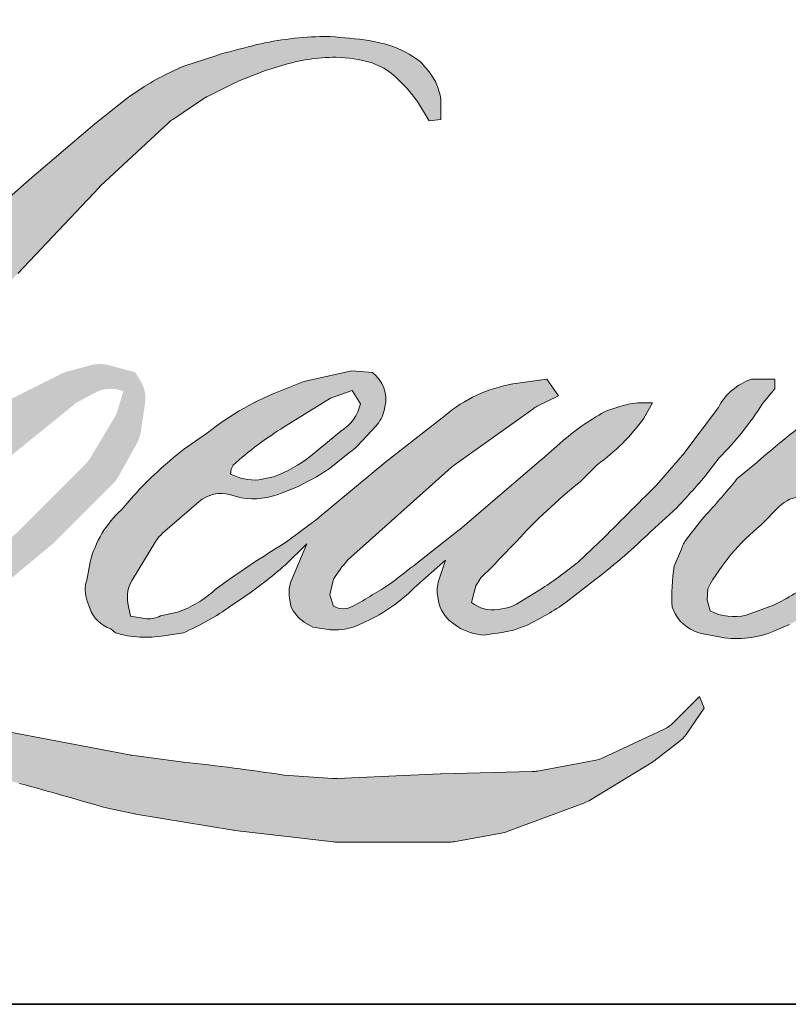
# Model space of a CAD drawing. Extents: x 3441 to 8553, y -1733 to 5525.
# Drawn here: x 5827 to 5864, y 1138 to 1186 of the extents above; entities that cross this region are included whole.
import ezdxf

# ---------------------------------------------------------------- set-up
doc = ezdxf.new("R2010")
doc.units = 0
doc.header["$LTSCALE"] = 250
doc.header["$MEASUREMENT"] = 0
doc.layers.add('1', color=1, linetype='CONTINUOUS', lineweight=13)
doc.layers.add('8', color=7, linetype='CONTINUOUS', lineweight=35)

msp = doc.modelspace()

# ---------------------------------------------------------------- hatches: boundary and pattern name
at = {"layer": '1'}
h = msp.add_hatch(color=256, dxfattribs=at)
edge = h.paths.add_edge_path()
edge.add_line((5840.337569798023, 1168.522968191155), (5839.377714695239, 1168.145133433007))
edge.add_arc((5844.299074445706, 1155.151000344526), 13.89486511323254, 110.7435338328096, 128.3189354592436)
edge.add_line((5835.683725129158, 1166.052515499254), (5834.520263335559, 1165.23871867158))
edge.add_arc((5847.040701248567, 1149.311134810079), 20.25954819829735, 128.1703640766237, 137.4904388566677)
edge.add_line((5832.106079737991, 1163.000779565686), (5831.524348841197, 1162.332303910121))
edge.add_arc((5834.988888247157, 1158.543300183417), 5.134158405855101, 132.4387618196775, 165.7887559558239)
edge.add_line((5830.01184951172, 1159.803723906833), (5829.844374424179, 1158.931908818062))
edge.add_arc((5831.399779400192, 1158.458159586258), 1.625952943347927, 163.0601785608149, 199.667819839924)
edge.add_line((5829.868684997433, 1157.910918411064), (5829.989507250985, 1157.572876822593))
edge.add_arc((5831.520601653756, 1158.120117997787), 1.625952943346665, 199.6678198399415, 251.578265325207)
edge.add_line((5831.006785951191, 1156.577485054484), (5831.233484645566, 1156.374153215133))
edge.add_arc((5832.71338750713, 1161.490974287135), 5.326534554722683, 253.8689093689879, 279.5238834985248)
edge.add_line((5833.594709098747, 1156.237856868425), (5834.517386657786, 1156.384562883806))
edge.add_arc((5829.304102260649, 1168.317436142781), 13.02197367607119, 293.599759127088, 305.2415335662616)
edge.add_line((5836.81810025264, 1157.68204087055), (5837.415661882833, 1158.089411563435))
edge.add_arc((5825.615664153447, 1175.368149654463), 20.92354502544982, 304.3299546809044, 311.3388278817086)
edge.add_line((5839.43588803547, 1159.658402734716), (5840.483897621955, 1160.688534843066))
edge.add_line((5840.483897621962, 1160.688534843048), (5839.753415918417, 1158.954973850288))
edge.add_arc((5841.251778105987, 1158.323599374355), 1.625952943348492, 157.1505902080726, 188.7527881177516)
edge.add_line((5839.644760837138, 1158.076175706126), (5839.711006061153, 1157.672201780381))
edge.add_arc((5841.340626474965, 1158.376472556512), 1.775291530775754, 203.372484875496, 236.2820188682736)
edge.add_line((5840.355152395903, 1156.899820648065), (5840.767405845365, 1156.655234619794))
edge.add_line((5840.76740584537, 1156.655234619793), (5841.424435260411, 1156.552250173189))
edge.add_arc((5841.833139708528, 1159.489777506442), 2.965823015532799, 262.0791645593915, 292.2783775016355)
edge.add_line((5842.957503895494, 1156.745344717223), (5843.511471228016, 1157.002805094669))
edge.add_arc((5839.937098512586, 1164.263486345277), 8.092813635058173, 296.210637931506, 316.33909752161)
edge.add_line((5845.791750840071, 1158.676297548041), (5847.188930058158, 1159.893634889488))
edge.add_line((5847.188930058153, 1159.893634889489), (5846.866271714033, 1158.926408904206))
edge.add_arc((5848.40866662575, 1158.411879108913), 1.625952943347625, 161.5517407677289, 190.3127161447404)
edge.add_line((5846.808980414702, 1158.120800081695), (5846.847455572646, 1157.909351733017))
edge.add_arc((5848.447141783719, 1158.20043076024), 1.625952943348079, 190.3127161447404, 233.1512482868115)
edge.add_line((5847.472050151482, 1156.899308443655), (5847.757660710965, 1156.685265180343))
edge.add_arc((5849.213224385137, 1159.013845108013), 2.746079039131196, 237.9910565920216, 266.7736929511086)
edge.add_line((5849.058675255088, 1156.272118525074), (5849.44744069648, 1156.336862754977))
edge.add_arc((5848.548718837934, 1164.732266378232), 8.443370356466817, 276.1102024200243, 282.8001709376433)
edge.add_line((5850.419359419408, 1156.49872480784), (5851.1321011814, 1156.757703205557))
edge.add_arc((5845.413825899857, 1168.674194959502), 13.2174675304165, 295.6345937821404, 305.0851936871881)
edge.add_line((5853.011144387026, 1157.858363982548), (5854.469021191544, 1158.991395396384))
edge.add_arc((5833.989641199732, 1185.346342831544), 33.37646265196638, 307.8493564519044, 313.88251319577)
edge.add_line((5857.125600399377, 1161.289833295221), (5858.356696083232, 1162.422864709057))
edge.add_arc((5833.552142083412, 1185.974895983811), 34.20473762941686, 316.4837322151169, 319.9033935877416)
edge.add_line((5859.71738280727, 1163.944365936626), (5860.408852945148, 1164.837034585438))
edge.add_arc((5848.845082681481, 1176.266805572574), 16.25916503173189, 315.3338983763644, 327.3034573127716)
edge.add_line((5862.527875367203, 1167.483774669254), (5863.099170741481, 1168.183304800405))
edge.add_line((5863.099170741465, 1168.183304800423), (5863.099170741465, 1168.637532931939))
edge.add_line((5863.099170741465, 1168.637532931938), (5861.97620460154, 1168.637532931938))
edge.add_arc((5862.848657419556, 1165.981553772741), 2.795603550881028, 108.1846443389539, 152.3458894786624)
edge.add_line((5860.37240783943, 1167.27908497876), (5860.371700981642, 1167.274847090552))
edge.add_line((5860.371700981632, 1167.274847090554), (5858.697338051355, 1165.044081035547))
edge.add_arc((5857.396936290883, 1166.02013340882), 1.62595294334968, 319.55213005632027, 323.10892970529335, ccw=False)
edge.add_line((5858.63428086364, 1164.965286793289), (5857.384777360323, 1163.523525486044))
edge.add_arc((10021.35213800777, -3006.403940485201), 5892.955052602927, 134.9590241022482, 134.9968740237159)
edge.add_line((5854.631008071985, 1160.771875021674), (5853.594295108831, 1159.800704182596))
edge.add_arc((5837.883667639006, 1179.368619562079), 25.09436446283107, 303.89260640291644, 308.76017638464685, ccw=False)
edge.add_line((5851.877238783636, 1158.538182830849), (5850.62063727493, 1157.763496019608))
edge.add_arc((5849.821042550626, 1159.179254209008), 1.625952943349416, 279.45515651044104, 299.4569788133839, ccw=False)
edge.add_line((5850.088146982802, 1157.575390687274), (5849.722896524664, 1157.514562558883))
edge.add_arc((5849.4557920925, 1159.1184260806), 1.625952943346572, 231.3616401850862, 279.4551565104581, ccw=False)
edge.add_line((5848.440542702869, 1157.848389998118), (5848.654896728707, 1158.650279603396))
edge.add_line((5848.654896728709, 1158.650279603389), (5848.886665549957, 1159.047291918103))
edge.add_arc((5843.344990093276, 1165.487203438155), 8.496035972927988, 310.7126677407254, 319.2431645888248)
edge.add_line((5849.780627781889, 1159.940565285742), (5850.608371424441, 1160.800757187449))
edge.add_arc((5870.927096627478, 1142.150217514944), 27.58066757625711, 128.6864513861608, 137.4512053608263, ccw=False)
edge.add_line((5853.687577173419, 1163.679086341348), (5854.515320815972, 1164.506192436684))
edge.add_arc((5848.528734523905, 1172.780441518738), 10.21285529634932, 305.8864977196243, 323.8290169823523)
edge.add_line((5856.773157105752, 1166.752845845858), (5857.189653346049, 1167.501961156328))
edge.add_line((5857.189653346068, 1167.501961156315), (5856.607053103306, 1167.501961156315))
edge.add_arc((5856.726707275637, 1164.040675010092), 3.463353708035574, 91.97988545757971, 108.8462448972462)
edge.add_line((5855.607941321679, 1167.318354318271), (5855.019385935286, 1167.135642181966))
edge.add_arc((5860.075037536764, 1157.395626183843), 10.97394754675615, 117.4320156596949, 131.1083323412505)
edge.add_line((5852.859833530863, 1165.664142127611), (5851.869874012044, 1164.793791240354))
edge.add_arc((5852.885121611267, 1163.523753726629), 1.625952943344287, 128.6382790430487, 130.5795029713375)
edge.add_line((5851.827435069863, 1164.758671600051), (5847.891718844438, 1161.387796360652))
edge.add_arc((5846.834032303042, 1162.622714234123), 1.625952943372516, 308.6382790421213, 310.57950297041657, ccw=False)
edge.add_line((5847.849279902264, 1161.352676720366), (5846.023641165651, 1159.92498082206))
edge.add_arc((5781.665165488448, 1241.35151983333), 103.78966541447, 307.31405794987427, 308.3223848112566, ccw=False)
edge.add_line((5844.580754092516, 1158.805027736747), (5844.091202161381, 1158.483203003998))
edge.add_arc((5856.299692415792, 1137.582283971966), 24.20528146244606, 120.2897390747884, 122.7946382182704)
edge.add_line((5843.18939678077, 1157.929662157829), (5842.71272792992, 1157.672201780382))
edge.add_arc((5842.242501899047, 1158.478760106402), 0.9336213650905505, 239.75768066771542, 300.24231933236297, ccw=False)
edge.add_line((5841.772275868207, 1157.672201780388), (5841.602522998847, 1158.220184375941))
edge.add_line((5841.602522998845, 1158.22018437595), (5841.768070725141, 1158.98112319899))
edge.add_arc((5848.194593008535, 1154.854389276814), 7.637415893068625, 138.7107403284405, 147.2938136247685, ccw=False)
edge.add_line((5842.455931575067, 1159.894020858108), (5847.463017423079, 1164.376083390713))
edge.add_arc((5848.547468368037, 1163.164601190314), 1.625952943334615, 125.51681771828311, 131.8331214657892, ccw=False)
edge.add_line((5847.602884186257, 1164.488037511965), (5851.403620998176, 1167.20076030258))
edge.add_arc((5852.348205179951, 1165.877323980912), 1.625952943345678, 116.5473942008067, 125.51681771819841, ccw=False)
edge.add_line((5851.621505126575, 1167.331844522669), (5852.643869577822, 1167.842632978352))
edge.add_line((5852.643869577834, 1167.842632978362), (5852.075645980422, 1168.637532931928))
edge.add_line((5852.075645980411, 1168.637532931938), (5850.442821192619, 1168.410133843273))
edge.add_arc((5851.558990910169, 1161.715174753233), 6.787364146380346, 99.46517994554927, 130.3446589746755)
edge.add_line((5847.164959675443, 1166.888259090829), (5844.529234701119, 1164.822349197135))
edge.add_arc((5845.439055406125, 1163.474777581723), 1.625952943342018, 124.025479546902, 129.7838645318789)
edge.add_line((5844.398618991443, 1164.724263492393), (5841.087853134879, 1161.96741659383))
edge.add_arc((5840.047416720205, 1163.216902504508), 1.625952943345009, 306.50774894822285, 309.7838645323327, ccw=False)
edge.add_line((5841.014747341527, 1161.909999890304), (5839.509310214996, 1160.774074451248))
edge.add_arc((5866.443280969252, 1116.339906238558), 51.9599276880096, 121.2223368885246, 125.0085167005295)
edge.add_line((5836.633964375753, 1158.898556705546), (5836.034933139324, 1158.459604957548))
edge.add_arc((5832.63650809208, 1162.090571086028), 4.973249222375419, 288.7832513974399, 313.1052746885178, ccw=False)
edge.add_line((5834.237839430061, 1157.38218008976), (5833.412130184769, 1157.194656437903))
edge.add_arc((5832.752193171778, 1158.6806598406), 1.625952943344439, 270, 293.94610040226405, ccw=False)
edge.add_line((5832.752193171778, 1157.054706897263), (5831.961522267476, 1157.182657239812))
edge.add_line((5831.961522267462, 1157.182657239809), (5831.832796213027, 1157.820662763599))
edge.add_arc((5833.436592975166, 1158.088167753773), 1.625952943347144, 148.651684449228, 189.4694661824124, ccw=False)
edge.add_line((5832.047995937042, 1158.934052639368), (5833.192853022788, 1160.813439758625))
edge.add_arc((5834.581450060927, 1159.96755487303), 1.625952943343802, 130.9872745663507, 148.651684449406, ccw=False)
edge.add_line((5833.51500152277, 1161.194914025611), (5835.266643304423, 1162.716910104307))
edge.add_arc((5836.333091842593, 1161.489550951726), 1.625952943347133, 73.62240392450798, 130.9872745661746, ccw=False)
edge.add_line((5836.791555814008, 1163.049529721095), (5837.30444466905, 1162.898796220102))
edge.add_arc((5837.864581665286, 1166.498649458448), 3.643171254861237, 261.1557017455833, 293.0405422143933)
edge.add_line((5839.290454684902, 1163.146100737813), (5839.872185581696, 1163.378612877019))
edge.add_arc((5835.371224589355, 1173.537953980973), 11.1117443059516, 293.8951005314204, 303.8407504359587)
edge.add_line((5841.559204931851, 1164.308665774286), (5842.556775503663, 1165.110902987651))
edge.add_arc((5841.720703038023, 1166.505430078174), 1.625952943346811, 300.9443034441568, 317.2685916769755)
edge.add_line((5842.915034955309, 1165.402119493909), (5843.827708870524, 1166.390087526229))
edge.add_arc((5842.63337695325, 1167.49339811051), 1.625952943348069, 317.2685916769373, 346.9956899602613)
edge.add_line((5844.217629309453, 1167.127519106143), (5844.258540137087, 1167.304662572416))
edge.add_arc((5842.696583557117, 1167.67112630187), 1.60437028852915, 346.7961712270486, 413.387270982758)
edge.add_line((5843.653435158121, 1168.958930260706), (5842.664493385216, 1169.046122674611))
edge.add_line((5842.664493385222, 1169.046122674605), (5841.995502478076, 1168.900801502489))
edge.add_line((5841.995502478065, 1168.900801502488), (5840.337569798014, 1168.522968191172))
edge = h.paths.add_edge_path()
edge.add_line((5846.393417522879, 1181.128815229651), (5846.952310535446, 1181.201536582016))
edge.add_line((5846.952310535446, 1181.201536582019), (5846.961641120301, 1182.158314241925))
edge.add_arc((5843.753676566761, 1181.65552982183), 3.247126229423941, 8.907506088524505, 24.43170924537518)
edge.add_line((5846.710038542427, 1182.998568398572), (5846.505036272728, 1183.343077178743))
edge.add_arc((5841.152556276065, 1179.454727675231), 6.615761783525557, 35.99681313816403, 43.33466573591189)
edge.add_line((5845.964581437918, 1183.994850781273), (5845.778215282638, 1184.13451634656))
edge.add_arc((5842.946789522233, 1180.040616147464), 4.977649111452576, 55.33146699207672, 74.27023737480458)
edge.add_line((5844.296232611814, 1184.831857534071), (5843.487927520276, 1185.017352377861))
edge.add_arc((5837.895237070028, 1138.336971363715), 47.01421229903685, 83.16806255266637, 85.45872639657695)
edge.add_line((5841.617691463049, 1185.203585188381), (5841.321891378015, 1185.203585188381))
edge.add_arc((5841.505707707576, 1169.830629457934), 15.37405464844524, 90.68506006216145, 102.9608398431258)
edge.add_line((5838.057537160203, 1184.813008314763), (5837.867380141643, 1184.760226991409))
edge.add_arc((5844.387296987974, 1156.931473019693), 28.58231731860186, 103.1858341886876, 106.8998580655739)
edge.add_line((5836.07842239234, 1184.279443076997), (5834.546125495849, 1183.769070893861))
edge.add_arc((5835.059940456238, 1182.22643770335), 1.625952943353721, 108.4217071105008, 114.75834702479)
edge.add_line((5834.379004315619, 1183.702936584621), (5833.638292558775, 1183.354557669983))
edge.add_arc((5838.677083507908, 1173.262586122273), 11.27995141607713, 116.532363757385, 123.2614938956397)
edge.add_line((5832.49047026856, 1182.694612446227), (5831.889561396284, 1182.294219712692))
edge.add_arc((5832.821503100175, 1180.961850531676), 1.625952943351519, 124.9713296139065, 128.6383073389469)
edge.add_line((5831.806254873736, 1182.231887544011), (5830.161816512337, 1180.917348586734))
edge.add_arc((5831.177064738775, 1179.647311574372), 1.625952943372336, 128.6383073376939, 130.4042997095776)
edge.add_line((5830.123159359457, 1180.88545794112), (5827.084127770955, 1178.298646054235))
edge.add_arc((5828.138033150288, 1177.060499687555), 1.625952943330072, 130.4042997120086, 131.3566274874412)
edge.add_line((5827.063694747529, 1178.280958605468), (5822.339346835478, 1174.122237393988))
edge.add_arc((5823.413685238222, 1172.901778476047), 1.625952943343758, 131.3566274862534, 134.9779493406149)
edge.add_line((5822.264405449474, 1174.051943221264), (5818.374065234101, 1170.164596300332))
edge.add_arc((5819.523345022855, 1169.014431555115), 1.625952943354181, 134.9779493407625, 140.0418956082991)
edge.add_line((5818.277028913697, 1170.058662913631), (5814.250691440344, 1165.253128955092))
edge.add_arc((5813.00437533122, 1166.297360313605), 1.625952943362821, 317.99084807977545, 320.04189560753264, ccw=False)
edge.add_line((5814.212520048663, 1165.209192442497), (5811.1922118968, 1161.855877723638))
edge.add_arc((5809.984067179365, 1162.944045594744), 1.625952943355685, 314.97794145064756, 317.99084807989925, ccw=False)
edge.add_line((5811.133346809729, 1161.793880691261), (5809.559620147237, 1160.221365314104))
edge.add_arc((5808.410340516872, 1161.371530217588), 1.62595294335148, 304.97127028456777, 314.9779414512371, ccw=False)
edge.add_line((5809.342280841127, 1160.039160071552), (5808.352435881045, 1159.346802594311))
edge.add_arc((5809.284376205251, 1158.014432448312), 1.625952943323155, 124.9712702846912, 127.5472939882475)
edge.add_line((5808.293494330079, 1159.303570176929), (5807.014166857662, 1158.320228849879))
edge.add_arc((5806.023284982468, 1159.609366578527), 1.625952943346775, 292.60418672138087, 307.54729398813345, ccw=False)
edge.add_line((5806.648240780036, 1158.108315871486), (5805.78136267542, 1157.747395021379))
edge.add_arc((5805.156406877853, 1159.248445728419), 1.625952943348212, 270.0000000000521, 292.6041867212446, ccw=False)
edge.add_line((5805.156406877853, 1157.622492785064), (5804.793690531142, 1157.622492785064))
edge.add_arc((5804.793690531151, 1159.248445728419), 1.625952943346611, 262.4111372028817, 269.99999999989575, ccw=False)
edge.add_line((5804.578961145962, 1157.636734133517), (5803.071816138709, 1157.837532044144))
edge.add_arc((5803.286545523893, 1159.449243639028), 1.625952943338002, 255.9741270080169, 262.41113720278884, ccw=False)
edge.add_line((5802.892479525792, 1157.871766234086), (5800.796999174661, 1158.395233355367))
edge.add_arc((5800.402933176578, 1156.817755950411), 1.625952943352451, 75.97412700814317, 82.41113720290927)
edge.add_line((5800.617662561781, 1158.429467545309), (5799.110517554528, 1158.630265455936))
edge.add_arc((5798.895788169306, 1157.018553861057), 1.625952943346602, 82.41113720288173, 89.99999999989578)
edge.add_line((5798.89578816932, 1158.644506804405), (5797.065858970237, 1158.644506804405))
edge.add_arc((5797.065858970251, 1157.018553861057), 1.625952943348089, 89.99999999994789, 97.58885177283322)
edge.add_line((5796.851129895163, 1158.630265497264), (5795.586469052832, 1158.461774157461))
edge.add_arc((5795.801198127898, 1156.850062521236), 1.625952943349563, 97.58885177282633, 120.9444138367378)
edge.add_line((5794.965122975424, 1158.244588000878), (5794.685130291093, 1158.076720916585))
edge.add_line((5794.68513029108, 1158.076720916586), (5794.759503416952, 1157.630825016095))
edge.add_arc((5796.363300179102, 1157.898330006268), 1.625952943346901, 189.469466182361, 248.9772521266449)
edge.add_line((5795.780008135043, 1156.380603626021), (5796.199168028619, 1156.219512249931))
edge.add_arc((5796.782460072674, 1157.737238630176), 1.6259529433508, 248.9772521265363, 263.2952829132843)
edge.add_line((5796.592625996534, 1156.122405512637), (5798.227164444821, 1155.93025494745))
edge.add_arc((5798.416998520945, 1157.545088064988), 1.625952943355433, 263.2952829136709, 270.0000000002605)
edge.add_line((5798.416998520959, 1155.91913512164), (5802.895568648326, 1155.91913512164))
edge.add_arc((5802.895568648324, 1157.545088064988), 1.625952943349568, 269.9999999999479, 291.7861635244846)
edge.add_line((5803.499030681662, 1156.035268026597), (5803.776695019385, 1156.14624806512))
edge.add_line((5803.776695019391, 1156.146248065121), (5803.776700628562, 1156.146250307066))
edge.add_line((5803.776700628558, 1156.146250307058), (5803.818059012685, 1156.162781074288))
edge.add_arc((5804.421526654914, 1154.652963277738), 1.625952943347589, 73.31290130504982, 111.78637637461969, ccw=False)
edge.add_line((5804.888410651751, 1156.210442750311), (5807.704292553954, 1155.366328769811))
edge.add_arc((5807.237408557106, 1153.80884929722), 1.625952943359259, 69.63795390248032, 73.31290130490493, ccw=False)
edge.add_line((5807.803160665804, 1155.333200807047), (5815.670427218242, 1152.41332136107))
edge.add_arc((5816.236179326981, 1153.937672870863), 1.625952943334581, 249.6379539022697, 252.5654274350349)
edge.add_line((5815.749016946123, 1152.386416673893), (5823.646148116843, 1149.90637164294))
edge.add_arc((5824.133310497666, 1151.457627839911), 1.625952943336443, 252.5654274358743, 253.9209235555115)
edge.add_line((5823.682980436177, 1149.8952815884), (5826.602114559406, 1149.104476120485))
edge.add_arc((5637.640003102395, 473.0525617247768), 701.963582049938, 74.02213101165029, 74.38388184838948, ccw=False)
edge.add_line((5830.866738040495, 1147.897951002607), (5832.149004177814, 1147.637901861189))
edge.add_arc((5832.494151278996, 1149.226799734734), 1.625952943354258, 257.744367814255, 260.5448446286094)
edge.add_line((5832.227046878703, 1147.622936207685), (5836.921329837121, 1146.841159196593))
edge.add_arc((5837.188434237425, 1148.445022723598), 1.625952943328736, 260.5448446286181, 263.3725429623999)
edge.add_line((5837.00077784239, 1146.829935093996), (5841.754120108204, 1146.277646129867))
edge.add_arc((5841.941776503227, 1147.892733759501), 1.625952943349456, 263.3725429624323, 270.0000000001563)
edge.add_line((5841.941776503227, 1146.266780816153), (5847.3833612545, 1146.266780816153))
edge.add_arc((5847.383361254499, 1147.892733759501), 1.625952943346611, 269.9999999998957, 280.2970776836455)
edge.add_line((5847.674003648324, 1146.292968160138), (5849.889167823648, 1146.695415005398))
edge.add_arc((5849.598525429814, 1148.29518060476), 1.625952943355605, 280.2970776836922, 290.3620369384126)
edge.add_line((5850.164277294898, 1146.770829004512), (5853.86240727035, 1148.143362697185))
edge.add_arc((5853.296655405298, 1149.667714297419), 1.625952943346686, 290.3620369384726, 301.244160550689)
edge.add_line((5854.140014636723, 1148.277581864611), (5857.113112030947, 1150.08128709023))
edge.add_arc((5856.269752799504, 1151.471419523048), 1.62595294334992, 301.2441605506796, 307.547258716207)
edge.add_line((5857.260633881087, 1150.182281184403), (5858.465885617726, 1151.108683812091))
edge.add_arc((5857.475004536158, 1152.397822150735), 1.625952943344799, 307.5472587161466, 325.2842117670305)
edge.add_line((5858.81151694755, 1151.471832113992), (5859.689834168036, 1152.739536754178))
edge.add_line((5859.689834168064, 1152.739536754176), (5859.462545230203, 1153.30732119517))
edge.add_line((5859.462545230184, 1153.307321195171), (5858.18774284228, 1152.033500073674))
edge.add_arc((5857.038463239354, 1153.183665004562), 1.625952943346552, 294.99998599421775, 314.97794008386376, ccw=False)
edge.add_line((5857.725620285724, 1151.710051022685), (5854.763508855001, 1150.328796659746))
edge.add_arc((5854.076351808631, 1151.802410641634), 1.625952943345509, 280.4835584637241, 294.9999859943562, ccw=False)
edge.add_line((5854.372199416714, 1150.20359946867), (5851.633989385275, 1149.696914938368))
edge.add_arc((5851.338141777203, 1151.295726111333), 1.625952943342053, 271.4310031368585, 280.4835584636405, ccw=False)
edge.add_line((5851.378746894916, 1149.670280265291), (5846.977412761355, 1149.560330929854))
edge.add_arc((5847.018017879032, 1147.934885083832), 1.625952943341411, 91.43100313592082, 92.54284591181197)
edge.add_line((5846.945880093699, 1149.55923698964), (5841.953219549692, 1149.33751195993))
edge.add_arc((5841.881081764383, 1150.961863865727), 1.625952943351286, 265.10465275579725, 272.54284591257897, ccw=False)
edge.add_line((5841.742329421671, 1149.341842025944), (5839.395964958409, 1149.502373887054))
edge.add_arc((5823.03939813067, 1042.04837938683), 108.6917577944307, 81.34491920542155, 83.93276959944109)
edge.add_line((5834.52761204807, 1150.131306592899), (5832.004372410267, 1150.462499079298))
edge.add_arc((5832.221129670987, 1152.073939200407), 1.625952943354259, 259.2238030497866, 262.3390408785694, ccw=False)
edge.add_line((5831.917120021011, 1150.476659917775), (5824.851615896771, 1151.821435035734))
edge.add_arc((5825.155625546759, 1153.418714318337), 1.625952943338603, 255.58986742527918, 259.22380304989383, ccw=False)
edge.add_line((5824.750988988235, 1151.843915210698), (5816.854297354589, 1153.872929648545))
edge.add_arc((5817.258933913065, 1155.447728756109), 1.625952943239794, 254.973232093979, 255.5898674260527, ccw=False)
edge.add_line((5816.837372628637, 1153.877375592932), (5809.269731607073, 1155.908908718135))
edge.add_arc((5809.691292891541, 1157.479261881388), 1.625952943331886, 252.1939689635396, 254.97323209274572, ccw=False)
edge.add_line((5809.19408375636, 1155.931196621201), (5806.04958720616, 1156.941149140974))
edge.add_line((5806.049587206158, 1156.941149140977), (5810.445763426616, 1158.917905607118))
edge.add_arc((5809.778956982234, 1160.40083923332), 1.62595294335166, 294.2112382077319, 305.7329619362185)
edge.add_line((5810.728526999505, 1159.08097569631), (5813.389808602542, 1160.99562304195))
edge.add_arc((5812.440238585274, 1162.315486578944), 1.625952943345711, 305.7329619361102, 309.7838804658383)
edge.add_line((5813.480675347411, 1161.06600095761), (5818.14475288726, 1164.949741315396))
edge.add_arc((5817.104316125129, 1166.199226936718), 1.625952943335082, 309.7838804662852, 315.7220069154419)
edge.add_line((5818.268434918631, 1165.064083593988), (5822.51211116687, 1169.41608310648))
edge.add_arc((5821.347992373368, 1170.551226449228), 1.625952943352909, 315.7220069151761, 317.3313130301738)
edge.add_line((5822.543531362375, 1169.449223953896), (5826.498284224587, 1173.739650934601))
edge.add_arc((5827.69382321366, 1172.637648439279), 1.625952943380928, 136.5691217381732, 137.3313130317931, ccw=False)
edge.add_line((5826.513049234854, 1173.755456913514), (5830.44837697714, 1177.912459390316))
edge.add_arc((5831.629150955923, 1176.794650916087), 1.625952943344229, 133.0030402840233, 136.5691217367342, ccw=False)
edge.add_line((5830.52019061691, 1177.983738776809), (5833.79544927517, 1181.03829182702))
edge.add_arc((5834.904409614144, 1179.849203966296), 1.625952943343129, 123.6697312577993, 133.0030402840588, ccw=False)
edge.add_line((5834.002973436567, 1181.202398627724), (5835.512966908385, 1182.208286976391))
edge.add_arc((5836.414403085975, 1180.855092314963), 1.625952943357018, 116.54741945337881, 123.66973125797281, ccw=False)
edge.add_line((5835.687702391529, 1182.309612536443), (5836.969419087589, 1182.94457464276))
edge.add_arc((5844.261656194823, 1167.06144040147), 17.47714723158926, 108.3297760869734, 114.66071980810369, ccw=False)
edge.add_line((5838.765341195656, 1183.65183511603), (5839.113962813939, 1183.757396315918))
edge.add_arc((5841.933492873824, 1175.063475488972), 9.139694147152591, 91.3175923494444, 107.9684245357011, ccw=False)
edge.add_line((5841.72333202399, 1184.200753066067), (5841.902925738122, 1184.200753066067))
edge.add_arc((5841.745307913312, 1177.383890036515), 6.818684986294658, 74.27590666916302, 88.67545713151588, ccw=False)
edge.add_line((5843.593207285245, 1183.947405318249), (5844.079716586703, 1183.746275960752))
edge.add_arc((5842.253196055302, 1180.448437190022), 3.769869733744079, 43.535206096623426, 61.0199570960134, ccw=False)
edge.add_line((5844.986167892072, 1183.045124069267), (5845.340259077145, 1182.691303576224))
edge.add_arc((5794.70627757188, 1142.862773032844), 64.42136236001653, 37.48593213879201, 38.188478846175485, ccw=False)
edge.add_line((5845.824808074205, 1182.067463665491), (5846.393417522875, 1181.128815229653))
edge = h.paths.add_edge_path(flags=17)
edge.add_line((5828.778506047354, 1168.978204753981), (5825.447532531636, 1167.313998494934))
edge.add_arc((5826.174233439757, 1165.859478380225), 1.62595294333977, 116.5474278708094, 122.715147268185)
edge.add_line((5825.295466405572, 1167.227503041413), (5822.271615007953, 1165.285095861313))
edge.add_arc((5823.15038204212, 1163.917071200107), 1.625952943351956, 122.7151472677875, 129.7838844046573)
edge.add_line((5822.109945194068, 1165.166556749937), (5820.880059383945, 1164.142440451871))
edge.add_arc((5821.920496231993, 1162.89295490205), 1.625952943345978, 129.7838844048974, 134.9779236775951)
edge.add_line((5820.771216958412, 1164.043120162038), (5819.828557156285, 1163.101186502308))
edge.add_arc((5820.977836429869, 1161.951021242323), 1.62595294334707, 134.9779236774109, 149.0168004679095)
edge.add_line((5819.583877240802, 1162.788040210587), (5818.489287823489, 1160.965126950112))
edge.add_arc((5819.883247012564, 1160.128107981847), 1.625952943347277, 149.0168004682134, 171.462737120919)
edge.add_line((5818.275310400335, 1160.36948491745), (5818.018969081355, 1158.661862807655))
edge.add_arc((5819.626905693571, 1158.420485872044), 1.625952943346922, 171.462737120919, 188.7527796723929)
edge.add_line((5818.019888388269, 1158.173062440696), (5818.081581379397, 1157.772365935083))
edge.add_arc((5819.688598684705, 1158.019789366434), 1.625952943346535, 188.7527796722899, 243.4525844808459)
edge.add_line((5818.961898090129, 1156.565269095056), (5819.118714913452, 1156.486921009442))
edge.add_line((5819.118714913464, 1156.48692100944), (5820.725109163459, 1156.203657726283))
edge.add_arc((5821.007465144023, 1157.804906637059), 1.625952943344815, 259.999562925005, 282.9849739224129)
edge.add_line((5821.372809475783, 1156.220530894625), (5822.277689922679, 1156.429189064116))
edge.add_arc((5821.912345590914, 1158.013564806552), 1.625952943346146, 282.9849739224012, 300.9443034441121)
edge.add_line((5822.748418056537, 1156.619037716027), (5824.693158307653, 1157.784984070034))
edge.add_arc((5823.857085841999, 1159.179511160557), 1.625952943344019, 300.9443034443981, 309.78388523774)
edge.add_line((5824.897522708241, 1157.930025625865), (5828.153608652021, 1160.64134301323))
edge.add_arc((5827.113171785793, 1161.890828547923), 1.625952943352368, 309.7838852377669, 314.9779355268617)
edge.add_line((5828.262451297225, 1160.740663525619), (5831.117566220571, 1163.593580298913))
edge.add_arc((5829.968286709132, 1164.74374532123), 1.625952943346159, 314.9779355266406, 330.926687906336)
edge.add_line((5831.389367401673, 1163.953648720017), (5832.272002121183, 1165.54116998837))
edge.add_arc((5830.850921428631, 1166.331266589583), 1.625952943345429, 330.9266879063817, 351.4627371209113)
edge.add_line((5832.45885804086, 1166.089889653995), (5832.666868002241, 1167.475551593066))
edge.add_arc((5831.058931390013, 1167.716928528655), 1.62595294334758, 351.4627371207644, 392.0252222395599)
edge.add_line((5832.437438258086, 1168.579159233657), (5832.187842620743, 1168.978204753987))
edge.add_line((5832.187842620755, 1168.978204753981), (5830.901820452925, 1169.320879899562))
edge.add_arc((5830.483174349341, 1167.749747055441), 1.625952943346131, 75.07956872027731, 104.9204312797731)
edge.add_line((5830.064528245726, 1169.32087989958), (5828.778506047344, 1168.978204753999))
edge = h.paths.add_edge_path(flags=16)
edge.add_line((5829.346729644749, 1167.501961156315), (5825.207690480321, 1164.148569056724))
edge.add_arc((5826.231242592025, 1162.885214772061), 1.625952943345418, 129.0139112786181, 134.9779868377571)
edge.add_line((5825.08196205055, 1164.03537876514), (5822.86898950275, 1161.824106049957))
edge.add_line((5822.868989502735, 1161.824106049957), (5822.868987746376, 1161.824104294944))
edge.add_line((5822.868987746406, 1161.824104294941), (5821.239020370781, 1160.195393859877))
edge.add_arc((5822.388299165308, 1159.04522812122), 1.625952943347768, 134.977899814059, 142.4101074972587)
edge.add_line((5821.099898498054, 1160.037068176145), (5820.365425446495, 1159.082987359372))
edge.add_arc((5821.653826113761, 1158.09114730444), 1.625952943346204, 142.4101074974144, 180)
edge.add_line((5820.027873170431, 1158.09114730444), (5820.027873170431, 1157.508935028778))
edge.add_line((5820.027873170431, 1157.508935028778), (5820.310072794385, 1157.383609624709))
edge.add_arc((5820.970009807352, 1158.869613027429), 1.62595294334639, 246.0538995977095, 299.03585671263)
edge.add_line((5821.759177251326, 1157.448016136834), (5822.935193716962, 1158.10085514795))
edge.add_arc((5822.146026272982, 1159.522452038545), 1.625952943345988, 299.03585671263, 311.965298212147)
edge.add_line((5823.233269121643, 1158.313474800521), (5826.473822498072, 1161.227730233452))
edge.add_arc((5825.386579649421, 1162.436707471476), 1.625952943338984, 311.9652982118758, 314.9779414507947)
edge.add_line((5826.535859279786, 1161.286542567992), (5829.773332625463, 1164.52152405528))
edge.add_arc((5828.624052995088, 1165.671688958762), 1.625952943349392, 314.9779414509423, 329.0167701186044)
edge.add_line((5830.018011740758, 1164.834669252126), (5831.17389802267, 1166.759663107016))
edge.add_arc((5829.779939276981, 1167.596682813641), 1.625952943346849, 329.0167701187385, 343.2885564536361)
edge.add_line((5831.337220230984, 1167.129137089345), (5831.619621528874, 1168.069747044129))
edge.add_line((5831.619621528895, 1168.069747044119), (5831.459229441888, 1168.115538024627))
edge.add_arc((5831.012864226112, 1166.552054392447), 1.625952943348081, 74.06627299099362, 118.2823527155029)
edge.add_line((5830.24246008569, 1167.983906491794), (5829.346729644751, 1167.501961156316))
edge = h.paths.add_edge_path(flags=16)
edge.add_line((5841.620344816794, 1167.729075222072), (5839.382535330373, 1166.330979986555))
edge.add_arc((5848.747224839099, 1151.22672230643), 17.7717756474361, 121.799049134496, 131.7166711888129)
edge.add_line((5836.921039854817, 1164.492368102245), (5836.823554786261, 1164.285372023968))
edge.add_line((5836.823554786242, 1164.285372023958), (5836.801594802449, 1164.054499054546))
edge.add_arc((5837.983675220647, 1166.346792655993), 2.579132425896942, 242.7209357467249, 274.0086422350818)
edge.add_line((5838.163974478928, 1163.773970033308), (5838.870738720449, 1163.920085507839))
edge.add_arc((5836.585502364876, 1170.12601811111), 6.613312685559235, 290.2154302642088, 308.0545678336526)
edge.add_line((5840.662025602433, 1164.918536668927), (5842.124299125275, 1166.136160318392))
edge.add_arc((5841.067064247138, 1167.903480433375), 2.059409132838764, 300.8884363253094, 347.4147484991271)
edge.add_line((5843.076991713373, 1167.454751610072), (5842.672373914308, 1168.088166633132))
edge.add_line((5842.672373914305, 1168.088166633126), (5841.620344816794, 1167.729075222084))
edge = h.paths.add_edge_path(flags=16)
edge.add_line((5870.258781053373, 1167.729075222072), (5868.837070370964, 1167.062468269244))
edge.add_arc((5875.812633327994, 1153.405934584596), 15.33490759175158, 117.0572981982689, 135.0413725785207)
edge.add_line((5864.961389110307, 1164.241519007024), (5864.806004978364, 1163.781776653015))
edge.add_line((5864.806004978367, 1163.78177665301), (5865.262009194394, 1163.727098360871))
edge.add_arc((5865.168603387472, 1169.034352149294), 5.308075679509298, 271.0082815462595, 287.2137127470882)
edge.add_line((5866.739457632502, 1163.964038119542), (5867.59674177024, 1164.273881282329))
edge.add_arc((5865.601837036142, 1169.950630578438), 6.017069674604572, 289.3623289492321, 309.8472430054323)
edge.add_line((5869.457232111614, 1165.330992466927), (5870.150356165037, 1165.932452202403))
edge.add_arc((5867.446929460886, 1168.871115345326), 3.993026047029468, 312.6125418213024, 338.142640191083)
edge.add_line((5871.152911155688, 1167.384523037395), (5871.095085522014, 1167.916923008024))
edge.add_line((5871.095085522014, 1167.916923008022), (5870.258781053379, 1167.729075222084))
edge = h.paths.add_edge_path()
edge.add_line((5867.444620037961, 1168.310882211405), (5865.954680479163, 1167.483774669254))
edge.add_arc((5884.307985163425, 1139.7564170076), 33.25131810518091, 123.501389459518, 131.6421403861111)
edge.add_line((5862.213281319491, 1164.60544551535), (5861.286208540064, 1163.844508139136))
edge.add_arc((5834.374012798507, 1185.447189033344), 34.51002899809189, 316.8819455475917, 321.24564907748095, ccw=False)
edge.add_line((5859.564502665555, 1161.859452352874), (5858.83236661996, 1160.908810448193))
edge.add_arc((5860.132768380427, 1159.932758074938), 1.625952943346721, 143.1089297053454, 162.337123233313)
edge.add_line((5858.583465669784, 1160.426097800526), (5858.240113338569, 1159.609723136972))
edge.add_arc((5867.550407769158, 1158.144506804358), 9.424884152344617, 171.0563775633065, 183.2239334403582)
edge.add_line((5858.140439820505, 1157.614464833707), (5858.284642885201, 1157.305696365822))
edge.add_arc((5859.970288797864, 1158.223343991154), 1.919239252202539, 208.5634003119197, 259.8091130985099)
edge.add_line((5859.630721254958, 1156.334383115183), (5860.491575444975, 1156.168961317388))
edge.add_arc((5861.269882092718, 1160.783978305903), 4.680186218752557, 260.427340862524, 292.9045332407706)
edge.add_line((5863.091395747324, 1156.472803170473), (5863.807339721404, 1156.790755251682))
edge.add_arc((5858.083336049618, 1168.987215502209), 13.47285644089711, 295.141454015343, 304.6476950777307)
edge.add_line((5865.74304237109, 1157.903589753114), (5866.591567140529, 1158.645478928032))
edge.add_arc((5871.608419752229, 1154.343335987625), 6.608876153129239, 128.8073661331323, 139.3856487969264, ccw=False)
edge.add_line((5867.466610628748, 1159.493351637309), (5870.258781053377, 1162.051220684435))
edge.add_line((5870.258781053373, 1162.051220684436), (5869.625413737906, 1161.096467730898))
edge.add_arc((5873.975720860937, 1156.837864595374), 6.087764181586475, 135.6103040422366, 150.1134773495189)
edge.add_line((5868.697544200681, 1159.871298931859), (5868.162249976621, 1159.161402515568))
edge.add_arc((5869.311530095452, 1158.011238100207), 1.625952943346147, 134.9779657843943, 173.6549707208015)
edge.add_line((5867.695537077612, 1158.190931005414), (5867.636795797054, 1157.662665857))
edge.add_arc((5869.252788814905, 1157.482972951777), 1.625952943346735, 173.6549707206979, 234.4831002101348)
edge.add_line((5868.308202737389, 1156.15953798316), (5868.326821323268, 1156.146249187398))
edge.add_line((5868.32682132328, 1156.146249187397), (5868.549836738213, 1156.889060173692))
edge.add_arc((5870.107117856256, 1156.421514995822), 1.625952943346781, 134.9779382194916, 163.2885765582526, ccw=False)
edge.add_line((5868.957838290764, 1157.571679964116), (5869.582207973218, 1158.145561002554))
edge.add_line((5869.582207973202, 1158.145561002551), (5870.797528091043, 1159.446687664486))
edge.add_line((5870.797528091047, 1159.446687664469), (5872.276467410908, 1160.864679000088))
edge.add_arc((5798.963482369902, 1270.093934526838), 131.5516021892167, 303.8689004692008, 305.244495461173)
edge.add_line((5874.877535366206, 1162.656135795547), (5876.092855484047, 1163.653667271038))
edge.add_arc((5884.213808969595, 1153.891639493049), 12.69830980298741, 120.18579060465709, 129.7568017625305, ccw=False)
edge.add_line((5877.829027812302, 1164.868052451118), (5878.480093075331, 1165.388504298373))
edge.add_arc((5901.411980699471, 1131.961043847728), 40.53722464831219, 120.45154398500969, 124.4508797914612, ccw=False)
edge.add_line((5880.867330666617, 1166.906486143023), (5881.822227238968, 1167.47030725309))
edge.add_line((5881.822227238954, 1167.47030725309), (5883.60180477132, 1168.207612804958))
edge.add_line((5883.60180477133, 1168.207612804941), (5883.818825672423, 1167.557050213027))
edge.add_line((5883.818825672424, 1167.557050213043), (5882.516167923021, 1165.99714437384))
edge.add_arc((5871.578939000945, 1177.43646489512), 15.82659251015099, 302.4201182221119, 313.714596138707, ccw=False)
edge.add_line((5880.063942899651, 1164.07660938238), (5878.558444905984, 1162.962850293778))
edge.add_arc((5877.484760939638, 1164.183884983875), 1.625952943361969, 310.9872293060742, 311.32591149925645, ccw=False)
edge.add_line((5878.551208508259, 1162.956524988847), (5877.443734777128, 1162.024874150683))
edge.add_arc((5889.604444075128, 1150.049754419277), 17.06711291377401, 135.4405603514943, 143.4850557013031)
edge.add_line((5875.887576628927, 1160.205240162199), (5875.09821857134, 1158.629964397419))
edge.add_arc((5876.602948199114, 1158.013919170771), 1.625952943346917, 157.7355164851325, 190.3126049028113)
edge.add_line((5875.003261422884, 1157.722843249394), (5875.009884944056, 1157.686441889977))
edge.add_arc((5876.609571720284, 1157.977517811349), 1.625952943347811, 190.3126049027507, 240.2741504770401)
edge.add_line((5875.803342125422, 1156.565527438011), (5875.941009510895, 1156.486921009443))
edge.add_line((5875.941009510891, 1156.48692100944), (5876.418740967323, 1156.361354673787))
edge.add_arc((5877.394986010098, 1158.762844990997), 2.592336808190186, 247.8774547004119, 277.6976946136627)
edge.add_line((5877.742219963795, 1156.193868792489), (5878.783924384639, 1156.410723975195))
edge.add_arc((5878.196952736223, 1159.078314518723), 2.731405320341293, 282.4095026203262, 315.0329261288364)
edge.add_line((5880.129457555086, 1157.148029527063), (5880.867330666607, 1157.71185063713))
edge.add_arc((-2833.821560695578, 12788.06336090479), 14533.09597868317, 306.8444303337023, 306.8529839064771)
edge.add_line((5882.60350555458, 1159.012978777169), (5883.037547356779, 1159.663542847189))
edge.add_arc((5882.264758575649, 1160.870973873523), 1.433559271052046, 302.6203514170815, 353.329199238413)
edge.add_line((5883.688612619822, 1160.704445063591), (5883.896129852565, 1161.483434796615))
edge.add_line((5883.896129852539, 1161.483434796632), (5883.441551976817, 1161.824105171861))
edge.add_line((5883.441551976837, 1161.824105171861), (5883.171719180024, 1161.429357125437))
edge.add_arc((5881.893669912912, 1161.90930560965), 1.365196131202909, 304.1285309202428, 339.41723266376545, ccw=False)
edge.add_line((5882.659614928911, 1160.779222113131), (5882.343975537471, 1160.370661960003))
edge.add_arc((5856.344541066122, 1188.142116106621), 38.04240079501314, 310.1108067980889, 313.11250063977326, ccw=False)
edge.add_line((5880.85403848422, 1159.047291918101), (5880.295909657581, 1158.67924198191))
edge.add_arc((5886.622410354496, 1145.632526134708), 14.49970363372856, 115.8692734265112, 121.0850344424775)
edge.add_line((5879.136073362446, 1158.050100934448), (5878.572723016256, 1157.785198907749))
edge.add_arc((5877.697493984902, 1165.246165562079), 7.512126814322931, 262.99648698204567, 276.69065913421116, ccw=False)
edge.add_arc((5878.728358812426, 1157.677775429507), 1.950056997925731, 121.4423715597307, 176.6982169466553, ccw=False)
edge.add_line((5877.711129695585, 1159.341496325273), (5878.407032474875, 1159.871298931879))
edge.add_arc((5890.804246056039, 1145.814852038598), 18.74232119670348, 122.28647978921359, 131.4109809170452, ccw=False)
edge.add_line((5880.792981281687, 1161.659383633392), (5881.720850818901, 1162.420974970801))
edge.add_arc((5900.545573522977, 1146.365290535687), 24.74177009764786, 133.5132477004032, 139.5390000159299, ccw=False)
edge.add_line((5883.510313676801, 1164.308398113182), (5884.106799625737, 1165.003764305613))
edge.add_arc((5756.587572335149, 1264.199452018514), 161.557846573971, 322.1210785724672, 322.6990580573568)
edge.add_line((5885.100945379498, 1166.295158249628), (5885.518468800272, 1166.809614639765))
edge.add_arc((5884.907977049137, 1167.537750844993), 0.9502013005514274, 309.9775015558415, 385.7654902552062)
edge.add_line((5885.763710050494, 1167.950792661217), (5885.66429572567, 1168.447483418735))
edge.add_line((5885.664295725684, 1168.447483418724), (5885.281442798616, 1168.956643935234))
edge.add_arc((5884.132162257141, 1167.806479942148), 1.62595294334654, 45.02201316227977, 90)
edge.add_line((5884.132162257141, 1169.432432885504), (5883.944963946505, 1169.432432885504))
edge.add_arc((5883.944963946517, 1167.806479942166), 1.625952943340695, 90.00000000010422, 109.2762965749981)
edge.add_line((5883.408198001212, 1169.341278070227), (5881.569454814058, 1168.698213222173))
edge.add_arc((5884.390817556137, 1161.64823463418), 7.593568713968604, 111.8110163664448, 125.6547753981819)
edge.add_line((5879.964526069307, 1167.818342371258), (5878.370281194617, 1166.733947162142))
edge.add_arc((5879.236133471539, 1165.357712150046), 1.62595294334238, 122.1758720467416, 125.7329619368376)
edge.add_line((5878.286563454269, 1166.677575687023), (5875.486431635196, 1164.66303316409))
edge.add_line((5875.486431635203, 1164.663033164088), (5875.145496975652, 1164.663033164088))
edge.add_line((5875.145496975631, 1164.663033164088), (5877.955978352526, 1166.909688288274))
edge.add_arc((5876.940730358692, 1168.179725486567), 1.625952943352235, 308.6382968446113, 311.4017822453258)
edge.add_line((5878.016030270417, 1166.960113632809), (5879.918569681715, 1168.637532931937))
edge.add_line((5879.918569681729, 1168.637532931938), (5879.918569681729, 1169.205318819741))
edge.add_line((5879.918569681729, 1169.205318819739), (5878.970380315527, 1169.109736315267))
edge.add_arc((5879.724373197823, 1164.818425894649), 4.357046062716158, 99.9652810142455, 130.135798261314)
edge.add_line((5876.915815096989, 1168.149469542936), (5876.385602859062, 1167.785229075356))
edge.add_arc((5966.431801304701, 1047.887040521251), 149.9463019653006, 126.9073617298745, 128.8648143509563)
edge.add_line((5872.34274362748, 1164.639525284863), (5870.620634671551, 1163.318267635359))
edge.add_arc((5869.562948773571, 1164.553186059955), 1.62595294339357, 308.6382972325866, 310.57947311652754, ccw=False)
edge.add_line((5870.578196775998, 1163.283148868508), (5867.784807097303, 1161.083114999613))
edge.add_arc((5849.934066366957, 1181.476285887158), 27.10222063726134, 305.89094834286175, 311.19661060514824, ccw=False)
edge.add_line((5865.8225908483, 1159.519848259952), (5864.94754736007, 1158.910439242054))
edge.add_arc((5858.805551329919, 1166.620508060056), 9.857447763618916, 295.42964331739364, 308.5415327841678, ccw=False)
edge.add_line((5863.038363429194, 1157.718116350807), (5861.712540117314, 1157.241187489934))
edge.add_arc((5861.107233120449, 1159.553128510761), 2.389867746179595, 241.87477212220358, 284.6717230184878, ccw=False)
edge.add_line((5859.980648880766, 1157.445457807069), (5859.829872345502, 1157.983076664831))
edge.add_line((5859.829872345494, 1157.98307666483), (5859.856388504572, 1158.512998771004))
edge.add_arc((5868.840858580865, 1153.594255943004), 10.24278934470898, 128.6396720256859, 151.3005439428183, ccw=False)
edge.add_line((5862.445050140726, 1161.594778923227), (5863.304885563272, 1162.483889111318))
edge.add_arc((5864.454164989773, 1161.333724004122), 1.625952943346401, 89.99999999994787, 134.9779312947807, ccw=False)
edge.add_line((5864.454164989773, 1162.959676947474), (5864.92318648683, 1162.880869311324))
edge.add_arc((5866.022889719316, 1170.259774159407), 7.460401058686056, 261.523405822805, 269.2127995257569)
edge.add_line((5865.920392702319, 1162.800077227352), (5866.728939735262, 1162.934730207945))
edge.add_arc((5873.001416800573, 1146.798516338724), 17.31246275282829, 106.2483381634228, 111.24212430679901, ccw=False)
edge.add_line((5868.157369499153, 1163.419484189882), (5868.938962660578, 1163.823446087855))
edge.add_arc((5861.532900499093, 1177.320517836855), 15.39547669080488, 298.7542907305598, 307.8866243979292)
edge.add_line((5870.987277715118, 1165.16998476239), (5871.580211693991, 1165.627807556977))
edge.add_arc((5867.455105081332, 1169.02215355049), 5.342105323701527, 320.5507271099052, 332.0283771810927)
edge.add_line((5872.173145672888, 1166.516523436891), (5872.334853543635, 1166.974346231478))
edge.add_arc((5870.18121707988, 1167.638279521121), 2.253654239471977, 342.8662672260278, 383.6539304723544)
edge.add_line((5872.245531661421, 1168.542471281507), (5871.980652292721, 1168.873313430277))
edge.add_line((5871.980652292696, 1168.873313430267), (5870.336913707295, 1169.159540782124))
edge.add_arc((5870.377351658055, 1163.659137433184), 5.500551993119917, 90.42122041285833, 112.5002013750044)
edge.add_line((5868.272363680488, 1168.740977438858), (5867.444620037935, 1168.310882211404))

# ---------------------------------------------------------------- linework, layer by layer
for points in [[(5869.582207973202, 1158.145561002551, -2.298954204782433e-08), (5870.797528091047, 1159.446687664469)], [(5846.393417522879, 1181.128815229651), (5846.952310535446, 1181.201536582019), (5846.961641120302, 1182.158314241937, 0.06784090498050271), (5846.710038542427, 1182.998568398572), (5846.505036272749, 1183.343077178761, 0.03202836696862944), (5845.964581437918, 1183.994850781273), (5845.778215282655, 1184.134516346567, 0.08282458895726452), (5844.296232611814, 1184.831857534071), (5843.487927520269, 1185.017352377861, 0.009995239370703292), (5841.617691463049, 1185.203585188381), (5841.321891378, 1185.203585188381, 0.05361447725953496), (5838.057537160203, 1184.813008314763), (5837.867380141644, 1184.760226991413, 0.01620690505268315), (5836.07842239234, 1184.279443076997), (5834.546125495821, 1183.769070893864, 0.02765585509684143), (5834.379004315619, 1183.702936584621), (5833.638292558768, 1183.354557669998, 0.02936980946837521), (5832.49047026856, 1182.694612446227), (5831.889561396267, 1182.29421971269, 0.01600157425140955), (5831.806254873736, 1182.231887544011), (5830.161816512351, 1180.91734858675, 0.007705747876895095), (5830.123159359457, 1180.88545794112), (5827.084127770941, 1178.298646054231, 0.004155337726131055), (5827.063694747529, 1178.280958605468), (5822.339346835506, 1174.122237394, 0.0158023125592783)], [(5826.513049234854, 1173.755456913514), (5830.448376977161, 1177.912459390314, -0.01556122156186751), (5830.52019061691, 1177.983738776809), (5833.79544927516, 1181.038291827008, -0.04074677132868759), (5834.002973436567, 1181.202398627724), (5835.512966908369, 1182.208286976391, -0.03108695616622925), (5835.687702391529, 1182.309612536443), (5836.969419087589, 1182.944574642759, -0.02763098177282278), (5838.765341195656, 1183.65183511603), (5839.11396281395, 1183.757396315908, -0.07278106343272947), (5841.72333202399, 1184.200753066067), (5841.902925738133, 1184.200753066067, -0.06291269801184796), (5843.593207285245, 1183.947405318249), (5844.079716586712, 1183.746275960752, -0.0764399800704386), (5844.986167892072, 1183.045124069267), (5845.340259077129, 1182.691303576223, -0.003065447900143319), (5845.824808074205, 1182.067463665491), (5846.393417522879, 1181.128815229651)], [(5840.337569798023, 1168.522968191155), (5839.377714695249, 1168.145133433027, 0.0768378412545252), (5835.683725129158, 1166.052515499254), (5834.520263335551, 1165.238718671571, 0.04068893029764035), (5832.106079737991, 1163.000779565686), (5831.524348841194, 1162.332303910138, 0.1465526885549223), (5830.01184951172, 1159.803723906833), (5829.844374424181, 1158.931908818056, 0.1611034341488171), (5829.868684997433, 1157.910918411064), (5829.989507250983, 1157.572876822593, 0.2304566456416616), (5831.006785951191, 1156.577485054484), (5831.233484645549, 1156.374153215133, 0.1124108664667528), (5833.594709098747, 1156.237856868425), (5834.517386657797, 1156.384562883813, 0.05084055946687512), (5836.81810025264, 1157.68204087055), (5837.415661882842, 1158.089411563429, 0.03059151612763037), (5839.43588803547, 1159.658402734716), (5840.483897621962, 1160.688534843048), (5839.753415918414, 1158.954973850294, 0.1387712416991269), (5839.644760837138, 1158.076175706126), (5839.711006061145, 1157.672201780388, 0.1445900916551456), (5840.355152395903, 1156.899820648065), (5840.76740584537, 1156.655234619793), (5841.4244352604, 1156.552250173194, 0.1325368952884894), (5842.957503895494, 1156.745344717223), (5843.511471228019, 1157.002805094668, 0.08805349228223978), (5845.791750840071, 1158.676297548041), (5847.188930058153, 1159.893634889489), (5846.86627171404, 1158.926408904215, 0.1261563876552294), (5846.808980414702, 1158.120800081695), (5846.847455572628, 1157.909351733022, 0.1891260979600242), (5847.472050151482, 1156.899308443655), (5847.757660710966, 1156.685265180331, 0.1262524068936682), (5849.058675255088, 1156.272118525074), (5849.447440696487, 1156.336862754979, 0.02919878812570059), (5850.419359419408, 1156.49872480784), (5851.132101181414, 1156.75770320556, 0.04125940977271671), (5853.011144387026, 1157.858363982548), (5854.469021191544, 1158.991395396384, 0.02633069490911877), (5857.125600399377, 1161.289833295221), (5858.35669608324, 1162.422864709057, 0.01492219500046247), (5859.71738280727, 1163.944365936626), (5860.408852945126, 1164.837034585456, 0.05227459120084658), (5862.527875367203, 1167.483774669254), (5863.099170741465, 1168.183304800423), (5863.099170741465, 1168.637532931938), (5861.976204601553, 1168.637532931938, 0.1951105570527035), (5860.37240783943, 1167.27908497876), (5860.371700981632, 1167.274847090554), (5858.697338051337, 1165.04408103555, -0.0155207122714376), (5858.63428086364, 1164.965286793289), (5857.384777360319, 1163.523525486045, 0.0001651514393096627), (5854.631008071985, 1160.771875021674), (5853.594295108822, 1159.800704182599, -0.02124197476859332), (5851.877238783636, 1158.538182830849), (5850.620637274958, 1157.763496019608, -0.08749667568935413), (5850.088146982802, 1157.575390687274), (5849.722896524661, 1157.514562558888, -0.2129830760859202), (5848.440542702869, 1157.848389998118), (5848.654896728709, 1158.650279603389), (5848.886665549944, 1159.047291918101, 0.0372385128669921), (5849.780627781889, 1159.940565285742), (5850.608371424445, 1160.800757187448, -0.03826210913116673), (5853.687577173419, 1163.679086341348), (5854.515320815946, 1164.506192436686, 0.07844935128170344), (5856.773157105752, 1166.752845845858), (5857.189653346068, 1167.501961156315), (5856.607053103318, 1167.501961156315, 0.07372652492968777), (5855.607941321679, 1167.318354318271), (5855.019385935288, 1167.135642181962, 0.05974512338840019), (5852.859833530863, 1165.664142127611), (5851.869874012045, 1164.793791240339, 0.0084703898345097), (5851.827435069863, 1164.758671600051), (5847.891718844432, 1161.387796360668, -0.00847038983453901), (5847.849279902264, 1161.352676720366), (5846.023641165651, 1159.924980822059, -0.004399684305081127), (5844.580754092516, 1158.805027736747), (5844.091202161377, 1158.483203004009, 0.0109301196045797), (5843.18939678077, 1157.929662157829), (5842.712727929917, 1157.672201780388, -0.2702169398147745), (5841.772275868207, 1157.672201780388), (5841.602522998845, 1158.22018437595), (5841.768070725142, 1158.981123198981, -0.03746824098789137), (5842.455931575067, 1159.894020858108), (5847.46301742307, 1164.376083390729, -0.02756705418032495), (5847.602884186257, 1164.488037511965), (5851.403620998157, 1167.200760302574, -0.0391564866789876), (5851.621505126575, 1167.331844522669), (5852.643869577834, 1167.842632978362), (5852.075645980411, 1168.637532931938), (5850.442821192628, 1168.410133843274, 0.1355584534414403), (5847.164959675443, 1166.888259090829), (5844.529234701127, 1164.822349197137, 0.02513098301977839), (5844.398618991443, 1164.724263492393), (5841.087853134886, 1161.96741659383, -0.01429572464691722), (5841.014747341527, 1161.909999890304), (5839.509310215013, 1160.774074451248, 0.01652182902765472), (5836.633964375753, 1158.898556705546), (5836.034933139308, 1158.459604957563, -0.1065250596115395), (5834.237839430061, 1157.38218008976), (5833.412130184763, 1157.194656437889, -0.1048664617522361), (5832.752193171778, 1157.054706897263), (5831.961522267462, 1157.182657239809), (5831.832796213042, 1157.820662763599, -0.1800084996791049), (5832.047995937042, 1158.934052639368), (5833.192853022803, 1160.813439758625, -0.07722851768534636), (5833.51500152277, 1161.194914025611), (5835.266643304421, 1162.716910104326, -0.255663068362691), (5836.791555814008, 1163.049529721095), (5837.304444669076, 1162.898796220084, 0.1400284677831579), (5839.290454684902, 1163.146100737813), (5839.872185581684, 1163.378612877019, 0.04342334626735683), (5841.559204931851, 1164.308665774286), (5842.556775503646, 1165.110902987668, 0.07134884682596904), (5842.915034955309, 1165.402119493909), (5843.827708870507, 1166.390087526226, 0.1304412898423269), (5844.217629309453, 1167.127519106143), (5844.258540137089, 1167.304662572416, 0.299021107098667), (5843.653435158121, 1168.958930260706), (5842.664493385222, 1169.046122674605), (5841.995502478065, 1168.900801502488), (5840.337569798023, 1168.522968191155)], [(5841.620344816794, 1167.729075222072), (5839.382535330369, 1166.330979986556, 0.04330082175320098), (5836.921039854817, 1164.492368102245), (5836.823554786242, 1164.285372023958), (5836.801594802455, 1164.054499054546, 0.1373728538010895), (5838.163974478928, 1163.773970033308), (5838.870738720449, 1163.920085507852, 0.0779955034484005), (5840.662025602433, 1164.918536668927), (5842.12429912528, 1166.136160318387, 0.2058449490246646), (5843.076991713373, 1167.454751610072), (5843.076991713373, 1167.454751610072), (5842.672373914305, 1168.088166633126), (5841.620344816794, 1167.729075222072)], [(5865.954680479161, 1167.483774669254, 0.0355356734514571), (5862.213281319491, 1164.60544551535), (5861.286208540056, 1163.844508139136, -0.01904254977193176), (5859.564502665555, 1161.859452352874), (5858.832366619929, 1160.908810448196, 0.08409623236235415), (5858.583465669784, 1160.426097800526), (5858.240113338572, 1159.609723136964, 0.05314091596037159), (5858.140439820505, 1157.614464833707), (5858.284642885177, 1157.305696365824, 0.2274041905369603), (5859.630721254958, 1156.334383115183), (5860.491575444961, 1156.168961317377, 0.142664729769692), (5863.091395747324, 1156.472803170473), (5863.807339721418, 1156.790755251699, 0.04150260585681428)], [(5864.947547360076, 1158.91043924206, -0.05727391284478552), (5863.038363429194, 1157.718116350807), (5861.712540117296, 1157.24118748993, -0.1889381823963191), (5859.980648880766, 1157.445457807069), (5859.829872345494, 1157.98307666483), (5859.856388504573, 1158.51299877101, -0.09920019780420417), (5862.445050140726, 1161.594778923227), (5863.304885563281, 1162.483889111325, -0.1988122664677769), (5864.454164989773, 1162.959676947474)], [(5826.602114559428, 1149.104476120465, -0.001578437104106551), (5830.866738040495, 1147.897951002607), (5832.149004177816, 1147.637901861191, 0.01221999346794004), (5832.227046878703, 1147.622936207685), (5836.921329837147, 1146.841159196596, 0.01233878766292439), (5837.00077784239, 1146.829935093996), (5841.75412010822, 1146.277646129867, 0.02892579996206611), (5841.941776503227, 1146.266780816153), (5847.383361254499, 1146.266780816153, 0.04495973407538086), (5847.674003648324, 1146.292968160138), (5849.889167823654, 1146.695415005397, 0.04394492496107546), (5850.164277294898, 1146.770829004512), (5853.862407270353, 1148.143362697174, 0.04751793773146837), (5854.140014636723, 1148.277581864611), (5857.113112030929, 1150.081287090245, 0.02750939026250825), (5857.260633881087, 1150.182281184403), (5858.465885617727, 1151.10868381209, 0.07754694261992716), (5858.81151694755, 1151.471832113992), (5859.689834168064, 1152.739536754176), (5859.462545230184, 1153.307321195171), (5858.187742842274, 1152.033500073674, -0.0873917346206985), (5857.725620285724, 1151.710051022685), (5854.763508854987, 1150.328796659745, -0.0634247053734271), (5854.372199416714, 1150.20359946867), (5851.633989385256, 1149.696914938369, -0.03951977895174481), (5851.378746894916, 1149.670280265291), (5846.977412761335, 1149.560330929857, 0.004851367360628021), (5846.945880093699, 1149.55923698964), (5841.953219549701, 1149.337511959922, -0.03246664054559544), (5841.742329421671, 1149.341842025944), (5839.395964958414, 1149.502373887059, 0.01129210740301612), (5834.52761204807, 1150.131306592899), (5832.004372410258, 1150.462499079309, -0.013593626487959), (5831.917120021011, 1150.476659917775), (5824.851615896783, 1151.821435035734, -0.01585736430642004)]]:
    msp.add_lwpolyline(points, format="xyb", dxfattribs=at)
at = {"layer": '8', "linetype": 'Continuous'}
for points in [[(4369.921182663384, 2507.486338466962), (5891.785293632856, 2507.486338466962), (5891.785293632856, 1138.424091666337), (4369.921182663384, 1138.424091666337)], [(5773.754949158494, 1217.321940794322), (5891.785293632856, 1217.321940794322), (5891.785293632856, 1138.424091666337), (5773.754949158494, 1138.424091666337)]]:
    msp.add_lwpolyline(points, close=True, dxfattribs=at)

doc.saveas('drawing.dxf')
